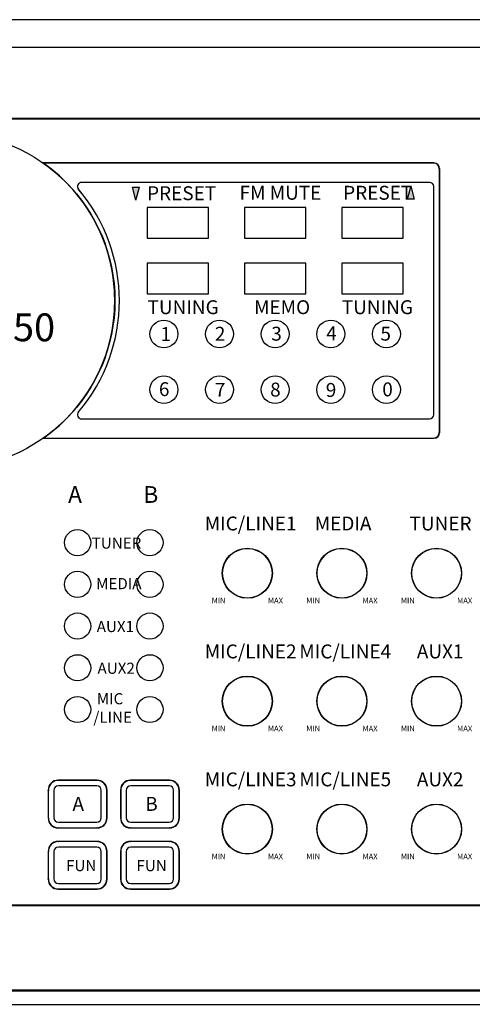
# Model space of a CAD drawing. Extents: x -247 to 235, y -433 to -7.
# Drawn here: x 52 to 133, y -184 to -7 of the extents above; entities that cross this region are included whole.
import ezdxf

# ---------------------------------------------------------------- set-up
doc = ezdxf.new("R2010")
doc.units = 0
doc.header["$LTSCALE"] = 200
doc.header["$MEASUREMENT"] = 0
doc.layers.get('0').update_dxf_attribs({"linetype": 'CONTINUOUS'})
doc.layers.add('item', color=7, linetype='CONTINUOUS')
doc.layers.add('LINE', color=7, linetype='CONTINUOUS')
doc.styles.add('INTER-M', font='romans.shx')

# ---------------------------------------------------------------- blocks, each defined once
blk = doc.blocks.new('PAC-5600_FRONT')
h = blk.add_hatch(color=256)
h.dxf.hatch_style = 1
h.set_gradient(color1=(255, 255, 255), one_color=1, tint=1)
h.paths.add_polyline_path([(128.35, 147.06), (127.72, 144.72), (128.98, 144.72)])
h = blk.add_hatch(color=256)
h.dxf.hatch_style = 1
h.set_gradient(color1=(255, 255, 255), one_color=1, tint=1)
h.paths.add_polyline_path([(78.97, 144.56), (79.6, 146.9), (78.34, 146.9)])
for p, q in [((128.35, 147.06), (127.72, 144.72)), ((128.35, 147.06), (128.98, 144.72)), ((78.97, 144.56), (78.34, 146.9)), ((78.34, 146.9), (79.6, 146.9)), ((78.97, 144.56), (79.6, 146.9)), ((128.98, 144.72), (127.72, 144.72))]:
    blk.add_line(p, q)
blk.add_circle((45, 126.5), 30.2)
at = {"layer": 'item'}
for p, q in [((220, 177), (-220, 177)), ((219.8, 172.03), (-219.8, 172.03)), ((-219.81, 159.31), (219.81, 159.31)), ((219.81, 159.14), (-219.81, 159.14)), ((132.54, 151.25), (62.27, 151.25)), ((132.5, 151.21), (62.36, 151.21)), ((132.5, 151.21), (132.54, 151.25)), ((133.54, 150.25), (133.5, 150.21)), ((133.5, 150.21), (133.5, 102.79)), ((133.54, 150.25), (133.54, 102.75)), ((131.75, 147.75), (69.24, 147.75)), ((131.75, 147.75), (69.25, 147.75)), ((131.75, 147.75), (131.75, 147.75)), ((132.5, 106), (132.5, 147)), ((132.5, 106), (132.5, 147)), ((132.5, 147), (132.5, 147)), ((68.68, 146.51), (68.67, 146.52)), ((92, 143.25), (81, 143.25)), ((81, 143.25), (81, 137.75)), ((92, 137.75), (92, 143.25)), ((98.5, 143.25), (98.5, 137.75)), ((109.5, 143.25), (98.5, 143.25)), ((109.5, 137.75), (109.5, 143.25)), ((127, 143.25), (116, 143.25)), ((116, 143.25), (116, 137.75)), ((127, 137.75), (127, 143.25)), ((81, 137.75), (92, 137.75)), ((98.5, 137.75), (109.5, 137.75)), ((116, 137.75), (127, 137.75)), ((92, 133.25), (81, 133.25)), ((81, 133.25), (81, 127.75)), ((92, 127.75), (92, 133.25)), ((109.5, 133.25), (98.5, 133.25)), ((98.5, 133.25), (98.5, 127.75)), ((109.5, 127.75), (109.5, 133.25)), ((127, 133.25), (116, 133.25)), ((116, 133.25), (116, 127.75)), ((127, 127.75), (127, 133.25)), ((81, 127.75), (92, 127.75)), ((98.5, 127.75), (109.5, 127.75)), ((116, 127.75), (127, 127.75)), ((68.67, 106.48), (68.68, 106.49)), ((69.24, 105.25), (131.75, 105.25)), ((69.25, 105.25), (131.75, 105.25)), ((131.75, 105.25), (131.75, 105.25)), ((132.5, 106), (132.5, 106)), ((133.5, 102.79), (133.54, 102.75)), ((62.27, 101.75), (132.54, 101.75)), ((62.36, 101.79), (132.5, 101.79)), ((132.54, 101.75), (132.5, 101.79)), ((65, 40.3), (65.04, 40.26)), ((72, 40.3), (65, 40.3)), ((71.96, 40.26), (65.04, 40.26)), ((71.96, 39.26), (65.04, 39.26)), ((71.96, 40.26), (72, 40.3)), ((78, 40.3), (78.04, 40.26)), ((85, 40.3), (78, 40.3)), ((84.96, 40.26), (78.04, 40.26)), ((84.96, 39.26), (78.04, 39.26)), ((84.96, 40.26), (85, 40.3)), ((63.24, 38.46), (63.2, 38.5)), ((63.2, 38.5), (63.2, 33.5)), ((63.24, 38.46), (63.24, 33.54)), ((64.24, 38.46), (64.24, 33.54)), ((72.76, 33.54), (72.76, 38.46)), ((73.8, 38.5), (73.76, 38.46)), ((73.76, 33.54), (73.76, 38.46)), ((73.8, 33.5), (73.8, 38.5)), ((76.24, 38.46), (76.2, 38.5)), ((76.2, 38.5), (76.2, 33.5)), ((76.24, 38.46), (76.24, 33.54)), ((77.24, 38.46), (77.24, 33.54)), ((85.76, 33.54), (85.76, 38.46)), ((86.8, 38.5), (86.76, 38.46)), ((86.76, 33.54), (86.76, 38.46)), ((86.8, 33.5), (86.8, 38.5)), ((63.2, 33.5), (63.24, 33.54)), ((65.04, 32.74), (71.96, 32.74)), ((73.76, 33.54), (73.8, 33.5)), ((76.2, 33.5), (76.24, 33.54)), ((78.04, 32.74), (84.96, 32.74)), ((86.76, 33.54), (86.8, 33.5)), ((65.04, 31.74), (65, 31.7)), ((65, 31.7), (72, 31.7)), ((65.04, 31.74), (71.96, 31.74)), ((72, 31.7), (71.96, 31.74)), ((78.04, 31.74), (78, 31.7)), ((78, 31.7), (85, 31.7)), ((78.04, 31.74), (84.96, 31.74)), ((85, 31.7), (84.96, 31.74)), ((65, 29.3), (65.04, 29.26)), ((72, 29.3), (65, 29.3)), ((71.96, 29.26), (65.04, 29.26)), ((71.96, 29.26), (72, 29.3)), ((78, 29.3), (78.04, 29.26)), ((85, 29.3), (78, 29.3)), ((84.96, 29.26), (78.04, 29.26)), ((84.96, 29.26), (85, 29.3)), ((63.24, 27.46), (63.2, 27.5)), ((63.2, 27.5), (63.2, 22.5)), ((63.24, 27.46), (63.24, 22.54)), ((64.24, 27.46), (64.24, 22.54)), ((71.96, 28.26), (65.04, 28.26)), ((72.76, 22.54), (72.76, 27.46)), ((73.8, 27.5), (73.76, 27.46)), ((73.76, 22.54), (73.76, 27.46)), ((73.8, 22.5), (73.8, 27.5)), ((76.24, 27.46), (76.2, 27.5)), ((76.2, 27.5), (76.2, 22.5)), ((76.24, 27.46), (76.24, 22.54)), ((77.24, 27.46), (77.24, 22.54)), ((84.96, 28.26), (78.04, 28.26)), ((85.76, 22.54), (85.76, 27.46)), ((86.8, 27.5), (86.76, 27.46)), ((86.76, 22.54), (86.76, 27.46)), ((86.8, 22.5), (86.8, 27.5)), ((63.2, 22.5), (63.24, 22.54)), ((65.04, 21.74), (71.96, 21.74)), ((73.76, 22.54), (73.8, 22.5)), ((76.2, 22.5), (76.24, 22.54)), ((78.04, 21.74), (84.96, 21.74)), ((86.76, 22.54), (86.8, 22.5)), ((65.04, 20.74), (65, 20.7)), ((65, 20.7), (72, 20.7)), ((65.04, 20.74), (71.96, 20.74)), ((72, 20.7), (71.96, 20.74)), ((78.04, 20.74), (78, 20.7)), ((78, 20.7), (85, 20.7)), ((78.04, 20.74), (84.96, 20.74)), ((85, 20.7), (84.96, 20.74)), ((-219.81, 17.89), (219.81, 17.89)), ((219.81, 17.72), (-219.81, 17.72)), ((-219.87, 2.58), (219.87, 2.58)), ((219.87, 2.38), (-219.87, 2.38)), ((-219.8, 0), (219.8, 0))]:
    blk.add_line(p, q, dxfattribs=at)
at = {"layer": 'item', "flags": 128}
for points in [[(69.24, 147.75), (69.25, 147.75), (69.25, 147.75)], [(69.25, 105.25), (69.25, 105.25), (69.24, 105.25)]]:
    blk.add_lwpolyline(points, dxfattribs=at)
at = {"layer": 'item'}
for centre, radius in [((84, 120.5), 2.5), ((94, 120.5), 2.5), ((104, 120.5), 2.5), ((114, 120.5), 2.5), ((124, 120.5), 2.5), ((84, 110.5), 2.5), ((94, 110.5), 2.5), ((104, 110.5), 2.5), ((114, 110.5), 2.5), ((124, 110.5), 2.5), ((68.5, 83), 2.35), ((81.5, 83), 2.35), ((99, 77.5), 4.5), ((99, 77.5), 4.46), ((116, 77.5), 4.5), ((116, 77.5), 4.46), ((133, 77.5), 4.5), ((133, 77.5), 4.46), ((68.5, 75.5), 2.35), ((81.5, 75.5), 2.35), ((68.5, 68), 2.35), ((81.5, 68), 2.35), ((68.5, 60.5), 2.35), ((81.5, 60.5), 2.35), ((99, 54.5), 4.5), ((99, 54.5), 4.46), ((116, 54.5), 4.5), ((116, 54.5), 4.46), ((133, 54.5), 4.5), ((133, 54.5), 4.46), ((68.5, 53), 2.35), ((81.5, 53), 2.35), ((99, 31.5), 4.5), ((99, 31.5), 4.46), ((116, 31.5), 4.5), ((116, 31.5), 4.46), ((133, 31.5), 4.5), ((133, 31.5), 4.46)]:
    blk.add_circle(centre, radius, dxfattribs=at)
for centre, radius, start, end in [((45, 126.5), 30.18, 44.1446, 55.0906), ((45, 126.5), 30.2, 305.0885, 54.9115), ((45, 126.5), 30.18, 315.8554, 44.1446), ((69.24, 147), 0.75, 89.9936, 220.2225), ((69.25, 147), 0.75, 89.993, 220.2063), ((45, 126.5), 31, 319.784, 40.216), ((45, 126.5), 31, 319.801, 40.199), ((69.24, 106), 0.75, 139.777, 270.0069), ((69.25, 106), 0.75, 139.7942, 270.0065), ((45, 126.5), 30.18, 304.9094, 315.8554), ((65.04, 38.46), 0.8, 90, 180), ((71.96, 38.46), 0.8, 0, 90), ((78.04, 38.46), 0.8, 90, 180), ((84.96, 38.46), 0.8, 0, 90), ((65.04, 33.54), 0.8, 180, 270), ((71.96, 33.54), 0.8, 270, 0), ((78.04, 33.54), 0.8, 180, 270), ((84.96, 33.54), 0.8, 270, 0), ((65.04, 27.46), 0.8, 90, 180), ((71.96, 27.46), 0.8, 0, 90), ((78.04, 27.46), 0.8, 90, 180), ((84.96, 27.46), 0.8, 0, 90), ((65.04, 22.54), 0.8, 180, 270), ((71.96, 22.54), 0.8, 270, 0), ((78.04, 22.54), 0.8, 180, 270), ((84.96, 22.54), 0.8, 270, 0)]:
    blk.add_arc(centre, radius, start, end, dxfattribs=at)
for centre, major_axis, ratio, start_param, end_param in [((45, 98.13), (0, 56.74), 0.866047, 5.922086, 5.924006), ((132.5, 150.21), (0.707, 0.707), 0.999695, 5.497939, 7.068431), ((132.54, 150.25), (0.707, 0.707), 0.999695, 5.497939, 7.068431), ((131.75, 147), (0.53, 0.53), 0.999924, 5.497825, 7.068545), ((131.75, 147), (0.53, 0.53), 0.999924, 5.497825, 7.068545), ((131.75, 106), (0.53, -0.53), 0.999924, 5.497825, 7.068545), ((131.75, 106), (0.53, -0.53), 0.999924, 5.497825, 7.068545), ((132.5, 102.79), (0.707, -0.707), 0.999695, 5.497939, 7.068431), ((132.54, 102.75), (0.707, -0.707), 0.999695, 5.497939, 7.068431), ((45, 154.87), (0, 56.74), 0.866047, 3.500772, 3.502692), ((65, 38.5), (1.27, -1.27), 0.999695, 2.356347, 3.926839), ((65.04, 38.46), (1.27, -1.27), 0.999695, 2.356347, 3.926839), ((71.96, 38.46), (1.27, 1.27), 0.999695, 5.497939, 7.068431), ((72, 38.5), (1.27, 1.27), 0.999695, 5.497939, 7.068431), ((78, 38.5), (1.27, -1.27), 0.999695, 2.356347, 3.926839), ((78.04, 38.46), (1.27, -1.27), 0.999695, 2.356347, 3.926839), ((84.96, 38.46), (1.27, 1.27), 0.999695, 5.497939, 7.068431), ((85, 38.5), (1.27, 1.27), 0.999695, 5.497939, 7.068431), ((65, 33.5), (1.27, 1.27), 0.999695, 2.356347, 3.926839), ((65.04, 33.54), (1.27, 1.27), 0.999695, 2.356347, 3.926839), ((71.96, 33.54), (1.27, -1.27), 0.999695, 5.497939, 7.068431), ((72, 33.5), (1.27, -1.27), 0.999695, 5.497939, 7.068431), ((78, 33.5), (1.27, 1.27), 0.999695, 2.356347, 3.926839), ((78.04, 33.54), (1.27, 1.27), 0.999695, 2.356347, 3.926839), ((84.96, 33.54), (1.27, -1.27), 0.999695, 5.497939, 7.068431), ((85, 33.5), (1.27, -1.27), 0.999695, 5.497939, 7.068431), ((65, 27.5), (1.27, -1.27), 0.999695, 2.356347, 3.926839), ((65.04, 27.46), (1.27, -1.27), 0.999695, 2.356347, 3.926839), ((71.96, 27.46), (1.27, 1.27), 0.999695, 5.497939, 7.068431), ((72, 27.5), (1.27, 1.27), 0.999695, 5.497939, 7.068431), ((78, 27.5), (1.27, -1.27), 0.999695, 2.356347, 3.926839), ((78.04, 27.46), (1.27, -1.27), 0.999695, 2.356347, 3.926839), ((84.96, 27.46), (1.27, 1.27), 0.999695, 5.497939, 7.068431), ((85, 27.5), (1.27, 1.27), 0.999695, 5.497939, 7.068431), ((65, 22.5), (1.27, 1.27), 0.999695, 2.356347, 3.926839), ((65.04, 22.54), (1.27, 1.27), 0.999695, 2.356347, 3.926839), ((71.96, 22.54), (1.27, -1.27), 0.999695, 5.497939, 7.068431), ((72, 22.5), (1.27, -1.27), 0.999695, 5.497939, 7.068431), ((78, 22.5), (1.27, 1.27), 0.999695, 2.356347, 3.926839), ((78.04, 22.54), (1.27, 1.27), 0.999695, 2.356347, 3.926839), ((84.96, 22.54), (1.27, -1.27), 0.999695, 5.497939, 7.068431), ((85, 22.5), (1.27, -1.27), 0.999695, 5.497939, 7.068431)]:
    blk.add_ellipse(centre, major_axis=major_axis, ratio=ratio, start_param=start_param, end_param=end_param, dxfattribs=at)
at = {"layer": 'LINE', "width": 130.1303, "style": 'INTER-M'}
for s, insert, char_height, attachment_point in [('{\\T0.8;PRESET}', (80.98, 147.06), 2.5, 1), ('{\\T0.8;FM MUTE}', (97.6, 147.14), 2.5, 1), ('{\\T0.8;PRESET}', (116.22, 147.14), 2.5, 1), ('{\\T0.8;TUNING}', (81.07, 126.57), 2.5, 1), ('{\\T0.8;MEMO}', (100.21, 126.57), 2.5, 1), ('{\\T0.8;TUNING}', (115.98, 126.57), 2.5, 1), ('{\\T0.8;87.50}', (47.42, 124.2), 5, 1), ('{\\T0.8;1}', (83.4, 121.75), 2.5, 1), ('{\\T0.8;2}', (93.16, 121.8), 2.5, 1), ('{\\T0.8;3}', (103.3, 121.81), 2.5, 1), ('{\\T0.8;4}', (113.17, 121.87), 2.5, 1), ('{\\T0.8;5}', (122.92, 121.81), 2.5, 1), ('{\\T0.8;6}', (83.11, 111.84), 2.5, 1), ('{\\T0.8;7}', (93.17, 111.72), 2.5, 1), ('{\\T0.8;8}', (103.1, 111.76), 2.5, 1), ('{\\T0.8;9}', (113.1, 111.69), 2.5, 1), ('{\\T0.8;0}', (123.25, 111.8), 2.5, 1), ('{\\T0.8;A}', (66.79, 93.15), 3, 1), ('{\\T0.8;В}', (80.31, 93.15), 3, 1), ('{\\T0.8;MIC/LINE1}', (91.34, 87.69), 2.5, 1), ('{\\T0.8;MEDIA}', (111.11, 87.69), 2.5, 1), ('{\\T0.8;TUNER}', (128.15, 87.69), 2.5, 1), ('{\\T0.8;TUNER}', (71.03, 83.92), 2, 1), ('{\\T0.8;MEDIA}', (71.82, 76.63), 2, 1), ('{\\T0.8;MIN}', (92.59, 73.08), 1, 1), ('{\\T0.8;MAX}', (105.41, 73.08), 1, 3), ('{\\T0.8;MIN}', (109.59, 73.08), 1, 1), ('{\\T0.8;MAX}', (122.41, 73.08), 1, 3), ('{\\T0.8;MIN}', (126.59, 73.08), 1, 1), ('{\\T0.8;MAX}', (139.41, 73.08), 1, 3), ('{\\T0.8;AUX1}', (71.94, 68.92), 2, 1), ('{\\T0.8;MIC/LINE2}', (91.34, 64.69), 2.5, 1), ('{\\T0.8;MIC/LINE4}', (108.34, 64.69), 2.5, 1), ('{\\T0.8;AUX1}', (129.46, 64.69), 2.5, 1), ('{\\T0.8;AUX2}', (72.08, 61.42), 2, 1), ('{\\T0.8; MIC\\P/LINE}', (71.34, 55.94), 2, 1), ('{\\T0.8;MIN}', (92.59, 50.08), 1, 1), ('{\\T0.8;MAX}', (105.41, 50.08), 1, 3), ('{\\T0.8;MIN}', (109.59, 50.08), 1, 1), ('{\\T0.8;MAX}', (122.41, 50.08), 1, 3), ('{\\T0.8;MIN}', (126.59, 50.08), 1, 1), ('{\\T0.8;MAX}', (139.41, 50.08), 1, 3), ('{\\T0.8;MIC/LINE3}', (91.34, 41.69), 2.5, 1), ('{\\T0.8;MIC/LINE5}', (108.34, 41.69), 2.5, 1), ('{\\T0.8;AUX2}', (129.46, 41.69), 2.5, 1), ('{\\T0.8;A}', (67.58, 37.28), 2.5, 1), ('{\\T0.8;B}', (80.66, 37.28), 2.5, 1), ('{\\T0.8;MIN}', (92.59, 27.08), 1, 1), ('{\\T0.8;MAX}', (105.41, 27.08), 1, 3), ('{\\T0.8;MIN}', (109.59, 27.08), 1, 1), ('{\\T0.8;MAX}', (122.41, 27.08), 1, 3), ('{\\T0.8;MIN}', (126.59, 27.08), 1, 1), ('{\\T0.8;MAX}', (139.41, 27.08), 1, 3), ('{\\T0.8;FUN}', (66.42, 25.94), 2, 1), ('{\\T0.8;FUN}', (79.08, 25.94), 2, 1)]:
    blk.add_mtext(s, dxfattribs=dict(at, insert=insert, char_height=char_height, attachment_point=attachment_point))

msp = doc.modelspace()

# ---------------------------------------------------------------- block references
msp.add_blockref('PAC-5600_FRONT', (-6.19, -184.1))

doc.saveas('drawing.dxf')
